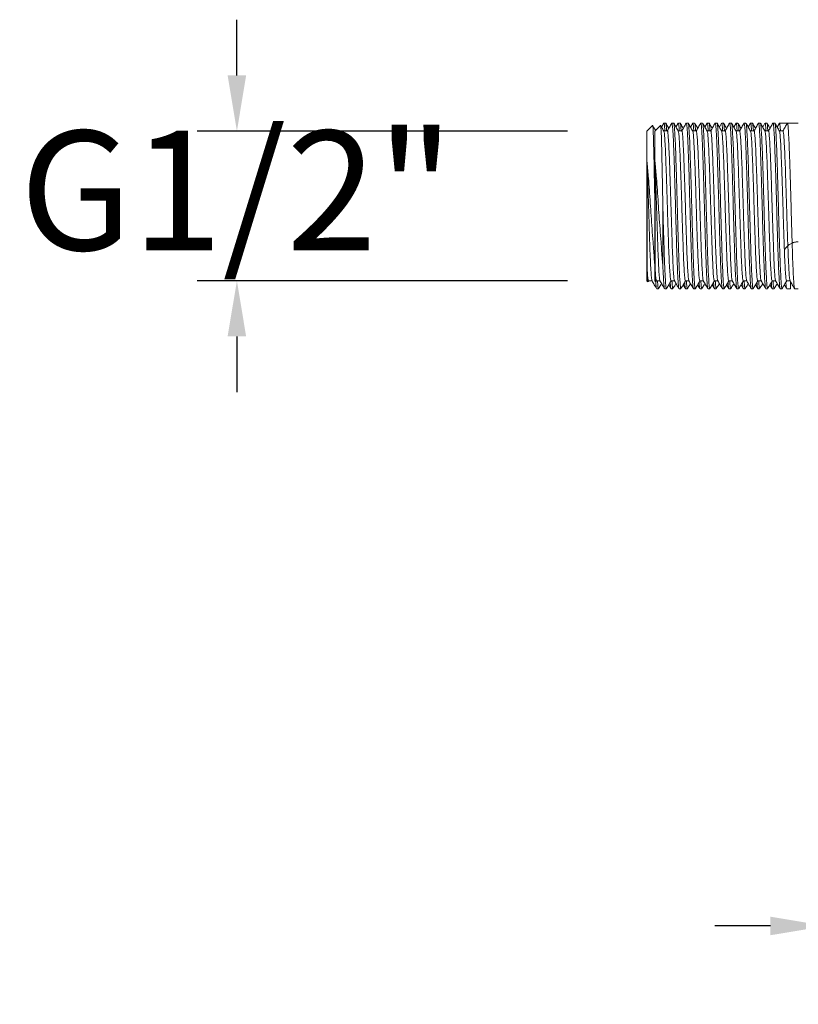
# Model space of a CAD drawing. Units: millimetres. Extents: x 163.4 to 232, y 102.9 to 174.
# Drawn here: x 180.2 to 189.9, y 143.8 to 156.1 of the extents above; entities that cross this region are included whole.
import ezdxf

# ---------------------------------------------------------------- set-up
doc = ezdxf.new("R2010")
doc.units = ezdxf.units.MM
doc.header["$PDSIZE"] = -1
doc.layers.add('COTAS', color=252, linetype='Continuous')
doc.layers.add('cuerpo', color=7, linetype='Continuous', lineweight=5)
doc.styles.add('ARIAL', font='arial.ttf')
doc.dimstyles.new('RS (E1.10)', dxfattribs={"dimtxt": 1.5, "dimasz": 0.7, "dimexe": 0.5, "dimexo": 1, "dimgap": 1, "dimtad": 0, "dimtih": 1, "dimtoh": 1, "dimdec": 0, "dimlfac": 10, "dimtxsty": 'ARIAL', "dimcen": 0, "dimclrd": 256, "dimclre": 256, "dimclrt": 256, "dimadec": 0, "dimazin": 0, "dimtfac": 1, "dimtdec": 0, "dimtofl": 0, "dimtmove": 0, "dimatfit": 3, "dimfxl": 1, "dimlwd": -1, "dimlwe": -1, "dimarcsym": 0})

# ---------------------------------------------------------------- blocks, each defined once
blk = doc.blocks.new('*D10')
at = {"layer": 'COTAS', "transparency": 16777216}
for p, q in [((182.898, 155.448), (182.898, 156.148)), ((187.047, 154.748), (182.398, 154.748)), ((187.047, 152.868), (182.398, 152.868)), ((182.898, 152.168), (182.898, 151.468))]:
    blk.add_line(p, q, dxfattribs=at)
for points in [[(182.781, 155.448), (183.014, 155.448), (182.898, 154.748)], [(182.781, 152.168), (183.014, 152.168), (182.898, 152.868)]]:
    blk.add_solid(points, dxfattribs=at)
at = {"layer": 'Defpoints', "color": 0, "transparency": 16777216}
for p in [(188.047, 154.748), (182.898, 152.868), (188.047, 152.868)]:
    blk.add_point(p, dxfattribs=at)
at = {"layer": 'COTAS', "transparency": 16777216, "insert": (182.898, 153.808), "char_height": 1.5, "attachment_point": 5, "style": 'ARIAL'}
blk.add_mtext('G1/2"', dxfattribs=at)
blk = doc.blocks.new('*D11')
at = {"layer": 'COTAS', "transparency": 16777216}
for p, q in [((190.297, 149.408), (190.297, 144.262)), ((196.297, 149.202), (196.297, 144.262)), ((189.597, 144.762), (188.897, 144.762)), ((196.997, 144.762), (197.697, 144.762))]:
    blk.add_line(p, q, dxfattribs=at)
for points in [[(189.597, 144.879), (189.597, 144.646), (190.297, 144.762)], [(196.997, 144.879), (196.997, 144.646), (196.297, 144.762)]]:
    blk.add_solid(points, dxfattribs=at)
at = {"layer": 'Defpoints', "color": 0, "transparency": 16777216}
for p in [(190.297, 150.408), (196.297, 150.202), (196.297, 144.762)]:
    blk.add_point(p, dxfattribs=at)
at = {"layer": 'COTAS', "transparency": 16777216, "insert": (193.297, 144.762), "char_height": 1.5, "attachment_point": 5, "style": 'ARIAL'}
blk.add_mtext('60', dxfattribs=at)

msp = doc.modelspace()

# ---------------------------------------------------------------- linework, layer by layer
at = {"layer": 'cuerpo'}
for p, q in [((188.117, 154.818), (188.047, 154.748)), ((188.047, 152.868), (188.047, 154.748)), ((188.217, 154.818), (188.147, 154.748)), ((188.147, 152.868), (188.147, 154.748)), ((188.258, 154.847), (188.23, 154.798)), ((188.282, 154.848), (188.259, 154.848)), ((188.382, 154.848), (188.359, 154.848)), ((188.439, 154.847), (188.411, 154.798)), ((188.463, 154.848), (188.441, 154.848)), ((188.563, 154.848), (188.541, 154.848)), ((188.621, 154.847), (188.593, 154.798)), ((188.645, 154.848), (188.622, 154.848)), ((188.745, 154.848), (188.722, 154.848)), ((188.802, 154.847), (188.774, 154.798)), ((188.826, 154.848), (188.804, 154.848)), ((188.926, 154.848), (188.904, 154.848)), ((188.983, 154.847), (188.956, 154.798)), ((188.984, 154.847), (188.983, 154.845)), ((189.008, 154.848), (188.985, 154.848)), ((189.084, 154.847), (189.083, 154.845)), ((189.108, 154.848), (189.085, 154.848)), ((189.165, 154.847), (189.137, 154.798)), ((189.165, 154.847), (189.165, 154.844)), ((189.189, 154.848), (189.166, 154.848)), ((189.265, 154.847), (189.265, 154.844)), ((189.289, 154.848), (189.266, 154.848)), ((189.346, 154.847), (189.318, 154.798)), ((189.37, 154.848), (189.348, 154.848)), ((189.47, 154.848), (189.448, 154.848)), ((189.528, 154.847), (189.5, 154.798)), ((189.552, 154.848), (189.529, 154.848)), ((189.652, 154.848), (189.629, 154.848)), ((189.709, 154.847), (189.681, 154.798)), ((189.754, 154.75), (189.709, 154.75)), ((189.811, 154.848), (189.711, 154.848)), ((189.947, 154.848), (189.811, 154.848)), ((188.247, 153.775), (188.247, 153.049)), ((188.047, 152.868), (188.058, 152.856)), ((188.062, 152.857), (188.068, 152.868)), ((188.147, 152.868), (188.158, 152.856)), ((188.162, 152.857), (188.168, 152.868)), ((188.169, 152.768), (188.191, 152.768)), ((188.269, 152.768), (188.291, 152.768)), ((188.321, 152.817), (188.348, 152.769)), ((188.35, 152.768), (188.373, 152.768)), ((188.45, 152.768), (188.473, 152.768)), ((188.502, 152.817), (188.53, 152.769)), ((188.531, 152.768), (188.554, 152.768)), ((188.631, 152.768), (188.654, 152.768)), ((188.683, 152.817), (188.711, 152.769)), ((188.713, 152.768), (188.735, 152.768)), ((188.813, 152.768), (188.835, 152.768)), ((188.865, 152.817), (188.893, 152.769)), ((188.894, 152.768), (188.917, 152.768)), ((188.994, 152.768), (189.017, 152.768)), ((189.046, 152.817), (189.074, 152.769)), ((189.076, 152.768), (189.098, 152.768)), ((189.176, 152.768), (189.198, 152.768)), ((189.228, 152.817), (189.256, 152.769)), ((189.257, 152.768), (189.28, 152.768)), ((189.357, 152.768), (189.38, 152.768)), ((189.409, 152.817), (189.437, 152.769)), ((189.439, 152.768), (189.461, 152.768)), ((189.539, 152.768), (189.561, 152.768)), ((189.591, 152.817), (189.618, 152.769)), ((189.62, 152.768), (189.643, 152.768)), ((189.72, 152.768), (189.743, 152.768)), ((189.772, 152.817), (189.8, 152.769)), ((189.799, 152.866), (189.844, 152.866)), ((189.801, 152.768), (189.847, 152.768)), ((189.847, 152.768), (189.847, 152.853)), ((189.901, 152.768), (189.947, 152.768))]:
    msp.add_line(p, q, dxfattribs=at)
for points, knots in [([(188.147, 153.775), (188.145, 153.854), (188.143, 153.991), (188.139, 154.178), (188.136, 154.334), (188.133, 154.475), (188.13, 154.596), (188.127, 154.693), (188.124, 154.765), (188.121, 154.807), (188.119, 154.824), (188.118, 154.818), (188.117, 154.817)], [0, 0, 0, 0, 0.144462, 0.249054, 0.356679, 0.461273, 0.568948, 0.672705, 0.77949, 0.882923, 0.989418, 1, 1, 1, 1]), ([(188.155, 154.756), (188.146, 154.77), (188.135, 154.79), (188.123, 154.81), (188.119, 154.816)], [0, 0, 0, 0, 0.688326, 1, 1, 1, 1]), ([(188.247, 153.775), (188.245, 153.854), (188.243, 153.991), (188.239, 154.178), (188.236, 154.334), (188.233, 154.475), (188.23, 154.596), (188.227, 154.693), (188.224, 154.765), (188.221, 154.807), (188.219, 154.824), (188.218, 154.818), (188.217, 154.817)], [0, 0, 0, 0, 0.144462, 0.249054, 0.356679, 0.461273, 0.568948, 0.672705, 0.77949, 0.882923, 0.989418, 1, 1, 1, 1]), ([(188.259, 154.748), (188.249, 154.765), (188.236, 154.787), (188.223, 154.81), (188.219, 154.816)], [0, 0, 0, 0, 0.722472, 1, 1, 1, 1]), ([(188.303, 154.75), (188.295, 154.75), (188.28, 154.75), (188.265, 154.75), (188.258, 154.75)], [0, 0, 0, 0, 0.509803, 1, 1, 1, 1]), ([(188.272, 154.75), (188.27, 154.77), (188.267, 154.814), (188.263, 154.845), (188.26, 154.844), (188.259, 154.844)], [0, 0, 0, 0, 0.345697, 0.750013, 1, 1, 1, 1]), ([(188.348, 152.867), (188.346, 152.871), (188.342, 152.878), (188.336, 152.946), (188.329, 153.055), (188.322, 153.201), (188.316, 153.377), (188.31, 153.575), (188.303, 153.784), (188.297, 153.994), (188.29, 154.195), (188.284, 154.377), (188.278, 154.531), (188.271, 154.648), (188.265, 154.726), (188.261, 154.74), (188.259, 154.747)], [0, 0, 0, 0, 0.068279, 0.139775, 0.212291, 0.28459, 0.356155, 0.428765, 0.500839, 0.572575, 0.645221, 0.717026, 0.789025, 0.861651, 0.933255, 1, 1, 1, 1]), ([(188.294, 154.75), (188.294, 154.753), (188.292, 154.789), (188.288, 154.824), (188.284, 154.853), (188.282, 154.846), (188.282, 154.846)], [0, 0, 0, 0, 0.037741, 0.488365, 0.94496, 1, 1, 1, 1]), ([(188.321, 154.782), (188.318, 154.787), (188.305, 154.809), (188.293, 154.83), (188.283, 154.847)], [0, 0, 0, 0, 0.236183, 1, 1, 1, 1]), ([(188.358, 154.847), (188.348, 154.83), (188.329, 154.797), (188.31, 154.765), (188.301, 154.748)], [0, 0, 0, 0, 0.500795, 1, 1, 1, 1]), ([(188.392, 152.873), (188.39, 152.875), (188.386, 152.883), (188.381, 152.947), (188.374, 153.054), (188.368, 153.201), (188.362, 153.377), (188.355, 153.575), (188.349, 153.784), (188.342, 153.994), (188.336, 154.195), (188.329, 154.377), (188.323, 154.53), (188.316, 154.649), (188.31, 154.723), (188.305, 154.755), (188.303, 154.747), (188.303, 154.746)], [0, 0, 0, 0, 0.050178, 0.121676, 0.194194, 0.266495, 0.338062, 0.410673, 0.48275, 0.554487, 0.627135, 0.698942, 0.770943, 0.843571, 0.915177, 0.987418, 1, 1, 1, 1]), ([(188.45, 152.771), (188.45, 152.77), (188.447, 152.765), (188.443, 152.789), (188.439, 152.843), (188.433, 152.929), (188.428, 153.041), (188.423, 153.178), (188.418, 153.333), (188.413, 153.503), (188.408, 153.683), (188.403, 153.866), (188.398, 154.048), (188.393, 154.223), (188.388, 154.384), (188.383, 154.528), (188.378, 154.649), (188.372, 154.745), (188.367, 154.811), (188.363, 154.845), (188.36, 154.844), (188.359, 154.844)], [0, 0, 0, 0, 0.01416, 0.070319, 0.12573, 0.181841, 0.238235, 0.294036, 0.349616, 0.405956, 0.462202, 0.517647, 0.573645, 0.630053, 0.685993, 0.74147, 0.79775, 0.854064, 0.909591, 0.965458, 1, 1, 1, 1]), ([(188.473, 152.772), (188.471, 152.772), (188.468, 152.774), (188.463, 152.825), (188.457, 152.913), (188.451, 153.038), (188.445, 153.192), (188.44, 153.37), (188.434, 153.566), (188.428, 153.77), (188.423, 153.977), (188.417, 154.177), (188.411, 154.362), (188.406, 154.526), (188.4, 154.661), (188.394, 154.765), (188.388, 154.827), (188.384, 154.853), (188.382, 154.846), (188.382, 154.846)], [0, 0, 0, 0, 0.048091, 0.110614, 0.173538, 0.23698, 0.2997, 0.362406, 0.425847, 0.488782, 0.551297, 0.614699, 0.677812, 0.740218, 0.803541, 0.866795, 0.929174, 0.992381, 1, 1, 1, 1]), ([(188.44, 154.748), (188.431, 154.765), (188.412, 154.797), (188.393, 154.83), (188.383, 154.847)], [0, 0, 0, 0, 0.500634, 1, 1, 1, 1]), ([(188.484, 154.75), (188.476, 154.75), (188.462, 154.75), (188.447, 154.75), (188.439, 154.75)], [0, 0, 0, 0, 0.509685, 1, 1, 1, 1]), ([(188.529, 152.867), (188.527, 152.871), (188.523, 152.878), (188.517, 152.946), (188.51, 153.055), (188.504, 153.201), (188.498, 153.377), (188.491, 153.575), (188.485, 153.784), (188.478, 153.994), (188.472, 154.195), (188.465, 154.377), (188.459, 154.531), (188.452, 154.648), (188.446, 154.726), (188.442, 154.74), (188.44, 154.747)], [0, 0, 0, 0, 0.06829, 0.139785, 0.212301, 0.2846, 0.356164, 0.428773, 0.500847, 0.572582, 0.645228, 0.717033, 0.789031, 0.861656, 0.93326, 1, 1, 1, 1]), ([(188.453, 154.75), (188.453, 154.753), (188.451, 154.789), (188.447, 154.824), (188.443, 154.853), (188.441, 154.846), (188.441, 154.846)], [0, 0, 0, 0, 0.037742, 0.488366, 0.944961, 1, 1, 1, 1]), ([(188.476, 154.75), (188.474, 154.771), (188.471, 154.82), (188.467, 154.849), (188.464, 154.844), (188.463, 154.843)], [0, 0, 0, 0, 0.374447, 0.83259, 1, 1, 1, 1]), ([(188.502, 154.782), (188.499, 154.787), (188.487, 154.809), (188.474, 154.83), (188.465, 154.847)], [0, 0, 0, 0, 0.236037, 1, 1, 1, 1]), ([(188.539, 154.847), (188.53, 154.83), (188.511, 154.797), (188.492, 154.765), (188.482, 154.748)], [0, 0, 0, 0, 0.500698, 1, 1, 1, 1]), ([(188.573, 152.873), (188.572, 152.875), (188.568, 152.883), (188.562, 152.947), (188.556, 153.054), (188.549, 153.201), (188.543, 153.377), (188.536, 153.575), (188.53, 153.784), (188.524, 153.994), (188.517, 154.195), (188.511, 154.377), (188.504, 154.53), (188.498, 154.649), (188.492, 154.723), (188.487, 154.755), (188.484, 154.747), (188.484, 154.746)], [0, 0, 0, 0, 0.050181, 0.121679, 0.194198, 0.2665, 0.338067, 0.410679, 0.482756, 0.554494, 0.627143, 0.698951, 0.770952, 0.84358, 0.915187, 0.987429, 1, 1, 1, 1]), ([(188.63, 152.774), (188.629, 152.775), (188.626, 152.778), (188.621, 152.825), (188.616, 152.913), (188.61, 153.038), (188.604, 153.192), (188.599, 153.37), (188.593, 153.566), (188.587, 153.77), (188.581, 153.977), (188.576, 154.177), (188.57, 154.362), (188.564, 154.526), (188.558, 154.661), (188.553, 154.765), (188.547, 154.827), (188.543, 154.853), (188.541, 154.846), (188.541, 154.846)], [0, 0, 0, 0, 0.032265, 0.095828, 0.159797, 0.224295, 0.288057, 0.351806, 0.416302, 0.480283, 0.543837, 0.608293, 0.672455, 0.735899, 0.800275, 0.86458, 0.927997, 0.992254, 1, 1, 1, 1]), ([(188.654, 152.773), (188.653, 152.772), (188.65, 152.769), (188.645, 152.809), (188.64, 152.888), (188.634, 153.004), (188.628, 153.152), (188.623, 153.325), (188.617, 153.517), (188.611, 153.72), (188.606, 153.927), (188.6, 154.129), (188.594, 154.319), (188.588, 154.488), (188.583, 154.631), (188.577, 154.743), (188.571, 154.815), (188.567, 154.849), (188.564, 154.844), (188.563, 154.843)], [0, 0, 0, 0, 0.032734, 0.095541, 0.158165, 0.221597, 0.284605, 0.34707, 0.410447, 0.473619, 0.536006, 0.59929, 0.662588, 0.724981, 0.788134, 0.85152, 0.914001, 0.976985, 1, 1, 1, 1]), ([(188.622, 154.748), (188.612, 154.765), (188.593, 154.797), (188.574, 154.83), (188.565, 154.847)], [0, 0, 0, 0, 0.500541, 1, 1, 1, 1]), ([(188.665, 154.75), (188.658, 154.75), (188.643, 154.75), (188.628, 154.75), (188.621, 154.75)], [0, 0, 0, 0, 0.509567, 1, 1, 1, 1]), ([(188.635, 154.75), (188.633, 154.771), (188.63, 154.82), (188.625, 154.849), (188.623, 154.844), (188.622, 154.843)], [0, 0, 0, 0, 0.374448, 0.832591, 1, 1, 1, 1]), ([(188.711, 152.867), (188.709, 152.871), (188.704, 152.878), (188.698, 152.946), (188.692, 153.055), (188.685, 153.201), (188.679, 153.377), (188.672, 153.575), (188.666, 153.784), (188.66, 153.994), (188.653, 154.195), (188.647, 154.377), (188.64, 154.531), (188.634, 154.648), (188.628, 154.726), (188.624, 154.74), (188.622, 154.747)], [0, 0, 0, 0, 0.068301, 0.139796, 0.212311, 0.284609, 0.356173, 0.428781, 0.500855, 0.57259, 0.645235, 0.717039, 0.789037, 0.861662, 0.933265, 1, 1, 1, 1]), ([(188.657, 154.75), (188.656, 154.766), (188.653, 154.812), (188.649, 154.844), (188.646, 154.843), (188.645, 154.843)], [0, 0, 0, 0, 0.257398, 0.717899, 1, 1, 1, 1]), ([(188.683, 154.782), (188.681, 154.787), (188.668, 154.809), (188.656, 154.83), (188.646, 154.847)], [0, 0, 0, 0, 0.23589, 1, 1, 1, 1]), ([(188.721, 154.847), (188.711, 154.83), (188.692, 154.797), (188.673, 154.765), (188.664, 154.748)], [0, 0, 0, 0, 0.500602, 1, 1, 1, 1]), ([(188.754, 152.873), (188.753, 152.875), (188.749, 152.883), (188.744, 152.947), (188.737, 153.054), (188.731, 153.201), (188.724, 153.377), (188.718, 153.575), (188.711, 153.784), (188.705, 153.994), (188.699, 154.195), (188.692, 154.377), (188.686, 154.53), (188.679, 154.649), (188.673, 154.723), (188.668, 154.755), (188.666, 154.747), (188.665, 154.746)], [0, 0, 0, 0, 0.050184, 0.121682, 0.194202, 0.266504, 0.338072, 0.410685, 0.482762, 0.554501, 0.627151, 0.698959, 0.77096, 0.84359, 0.915197, 0.98744, 1, 1, 1, 1]), ([(188.811, 152.773), (188.811, 152.773), (188.808, 152.772), (188.804, 152.81), (188.799, 152.888), (188.793, 153.004), (188.787, 153.152), (188.781, 153.325), (188.776, 153.517), (188.77, 153.72), (188.764, 153.927), (188.758, 154.129), (188.753, 154.319), (188.747, 154.488), (188.741, 154.631), (188.735, 154.743), (188.73, 154.815), (188.725, 154.849), (188.723, 154.844), (188.722, 154.843)], [0, 0, 0, 0, 0.016724, 0.08057, 0.144232, 0.208713, 0.272764, 0.336263, 0.400689, 0.464906, 0.528326, 0.592658, 0.657004, 0.720429, 0.784627, 0.849063, 0.912578, 0.976604, 1, 1, 1, 1]), ([(188.835, 152.772), (188.835, 152.771), (188.832, 152.765), (188.828, 152.796), (188.823, 152.865), (188.817, 152.973), (188.811, 153.114), (188.805, 153.281), (188.8, 153.469), (188.794, 153.67), (188.788, 153.877), (188.783, 154.081), (188.777, 154.274), (188.771, 154.449), (188.765, 154.599), (188.76, 154.719), (188.754, 154.801), (188.749, 154.845), (188.746, 154.843), (188.745, 154.843)], [0, 0, 0, 0, 0.017336, 0.080411, 0.142836, 0.206182, 0.269406, 0.331786, 0.395024, 0.45836, 0.520776, 0.583869, 0.647279, 0.709814, 0.772724, 0.836169, 0.898905, 0.961596, 1, 1, 1, 1]), ([(188.803, 154.748), (188.794, 154.765), (188.775, 154.797), (188.756, 154.83), (188.746, 154.847)], [0, 0, 0, 0, 0.500447, 1, 1, 1, 1]), ([(188.847, 154.75), (188.839, 154.75), (188.824, 154.75), (188.81, 154.75), (188.802, 154.75)], [0, 0, 0, 0, 0.509448, 1, 1, 1, 1]), ([(188.892, 152.867), (188.89, 152.871), (188.886, 152.878), (188.88, 152.946), (188.873, 153.055), (188.867, 153.201), (188.861, 153.377), (188.854, 153.575), (188.848, 153.784), (188.841, 153.994), (188.835, 154.195), (188.828, 154.377), (188.822, 154.531), (188.815, 154.648), (188.809, 154.726), (188.805, 154.74), (188.803, 154.747)], [0, 0, 0, 0, 0.068312, 0.139806, 0.21232, 0.284619, 0.356182, 0.42879, 0.500863, 0.572597, 0.645242, 0.717045, 0.789042, 0.861667, 0.933269, 1, 1, 1, 1]), ([(188.816, 154.75), (188.815, 154.766), (188.812, 154.812), (188.808, 154.844), (188.805, 154.843), (188.804, 154.843)], [0, 0, 0, 0, 0.257398, 0.717899, 1, 1, 1, 1]), ([(188.839, 154.75), (188.838, 154.76), (188.835, 154.802), (188.831, 154.838), (188.828, 154.843), (188.826, 154.845)], [0, 0, 0, 0, 0.149052, 0.60647, 1, 1, 1, 1]), ([(188.865, 154.782), (188.862, 154.787), (188.85, 154.809), (188.837, 154.83), (188.828, 154.847)], [0, 0, 0, 0, 0.235743, 1, 1, 1, 1]), ([(188.902, 154.847), (188.893, 154.83), (188.874, 154.797), (188.855, 154.765), (188.845, 154.748)], [0, 0, 0, 0, 0.500505, 1, 1, 1, 1]), ([(188.936, 152.873), (188.934, 152.875), (188.931, 152.883), (188.925, 152.947), (188.919, 153.054), (188.912, 153.201), (188.906, 153.377), (188.899, 153.575), (188.893, 153.784), (188.887, 153.994), (188.88, 154.195), (188.874, 154.377), (188.867, 154.53), (188.861, 154.649), (188.854, 154.723), (188.85, 154.755), (188.847, 154.747), (188.847, 154.746)], [0, 0, 0, 0, 0.050187, 0.121686, 0.194206, 0.266509, 0.338077, 0.41069, 0.482769, 0.554508, 0.627158, 0.698967, 0.770969, 0.843599, 0.915207, 0.98745, 1, 1, 1, 1]), ([(188.994, 152.772), (188.994, 152.771), (188.991, 152.765), (188.987, 152.796), (188.981, 152.865), (188.976, 152.973), (188.97, 153.114), (188.964, 153.281), (188.958, 153.469), (188.953, 153.67), (188.947, 153.877), (188.941, 154.081), (188.935, 154.274), (188.93, 154.449), (188.924, 154.599), (188.918, 154.719), (188.913, 154.801), (188.908, 154.845), (188.905, 154.843), (188.904, 154.843)], [0, 0, 0, 0, 0.017336, 0.080411, 0.142836, 0.206182, 0.269406, 0.331786, 0.395024, 0.45836, 0.520776, 0.583869, 0.647279, 0.709814, 0.772724, 0.836169, 0.898905, 0.961596, 1, 1, 1, 1]), ([(189.017, 152.769), (189.017, 152.768), (189.015, 152.76), (189.01, 152.79), (189.004, 152.863), (188.997, 152.989), (188.991, 153.153), (188.985, 153.35), (188.978, 153.57), (188.972, 153.801), (188.966, 154.024), (188.96, 154.229), (188.954, 154.409), (188.948, 154.566), (188.942, 154.693), (188.937, 154.785), (188.931, 154.84), (188.928, 154.843), (188.926, 154.845)], [0, 0, 0, 0, 0.00195, 0.07305, 0.143287, 0.214557, 0.285465, 0.355818, 0.427154, 0.497815, 0.568384, 0.631846, 0.694682, 0.757306, 0.82075, 0.883784, 0.946255, 1, 1, 1, 1]), ([(188.985, 154.748), (188.975, 154.765), (188.956, 154.797), (188.937, 154.83), (188.928, 154.847)], [0, 0, 0, 0, 0.500353, 1, 1, 1, 1]), ([(189.028, 154.75), (189.021, 154.75), (189.006, 154.75), (188.991, 154.75), (188.984, 154.75)], [0, 0, 0, 0, 0.50933, 1, 1, 1, 1]), ([(188.997, 154.75), (188.997, 154.76), (188.994, 154.802), (188.99, 154.838), (188.987, 154.843), (188.985, 154.845)], [0, 0, 0, 0, 0.149053, 0.606471, 1, 1, 1, 1]), ([(189.074, 152.867), (189.072, 152.871), (189.067, 152.878), (189.061, 152.946), (189.055, 153.055), (189.048, 153.201), (189.042, 153.377), (189.035, 153.575), (189.029, 153.784), (189.023, 153.994), (189.016, 154.195), (189.01, 154.377), (189.003, 154.531), (188.997, 154.648), (188.991, 154.726), (188.987, 154.74), (188.985, 154.747)], [0, 0, 0, 0, 0.068322, 0.139815, 0.212329, 0.284627, 0.356189, 0.428797, 0.50087, 0.572603, 0.645248, 0.717051, 0.789048, 0.861672, 0.933274, 1, 1, 1, 1]), ([(189.02, 154.752), (189.02, 154.755), (189.017, 154.796), (189.014, 154.835), (189.01, 154.842), (189.008, 154.845)], [0, 0, 0, 0, 0.037931, 0.552252, 1, 1, 1, 1]), ([(189.046, 154.782), (189.043, 154.787), (189.031, 154.809), (189.019, 154.83), (189.009, 154.847)], [0, 0, 0, 0, 0.235597, 1, 1, 1, 1]), ([(189.083, 154.847), (189.074, 154.83), (189.055, 154.797), (189.036, 154.765), (189.027, 154.748)], [0, 0, 0, 0, 0.500409, 1, 1, 1, 1]), ([(189.117, 152.873), (189.116, 152.875), (189.112, 152.883), (189.107, 152.947), (189.1, 153.054), (189.094, 153.201), (189.087, 153.377), (189.081, 153.575), (189.074, 153.784), (189.068, 153.994), (189.061, 154.195), (189.055, 154.377), (189.049, 154.53), (189.042, 154.649), (189.036, 154.723), (189.031, 154.755), (189.029, 154.747), (189.028, 154.746)], [0, 0, 0, 0, 0.05019, 0.121689, 0.194209, 0.266513, 0.338082, 0.410696, 0.482775, 0.554515, 0.627166, 0.698975, 0.770978, 0.843608, 0.915217, 0.987461, 1, 1, 1, 1]), ([(189.174, 152.773), (189.172, 152.778), (189.169, 152.789), (189.163, 152.865), (189.156, 152.988), (189.15, 153.153), (189.143, 153.35), (189.137, 153.57), (189.13, 153.801), (189.124, 154.024), (189.118, 154.229), (189.113, 154.409), (189.107, 154.566), (189.101, 154.693), (189.095, 154.785), (189.09, 154.84), (189.087, 154.843), (189.085, 154.845)], [0, 0, 0, 0, 0.057665, 0.129068, 0.201521, 0.273606, 0.345127, 0.417646, 0.48948, 0.56122, 0.625735, 0.689614, 0.753278, 0.817775, 0.881856, 0.945363, 1, 1, 1, 1]), ([(189.198, 152.773), (189.198, 152.771), (189.195, 152.764), (189.19, 152.803), (189.184, 152.888), (189.177, 153.023), (189.171, 153.196), (189.165, 153.399), (189.158, 153.622), (189.152, 153.854), (189.145, 154.084), (189.139, 154.301), (189.133, 154.493), (189.126, 154.652), (189.119, 154.767), (189.114, 154.837), (189.109, 154.842), (189.108, 154.845)], [0, 0, 0, 0, 0.018273, 0.089129, 0.159548, 0.230906, 0.301501, 0.372165, 0.443516, 0.51389, 0.584803, 0.656091, 0.726345, 0.797453, 0.868623, 0.938857, 1, 1, 1, 1]), ([(189.166, 154.748), (189.156, 154.765), (189.138, 154.797), (189.119, 154.83), (189.109, 154.847)], [0, 0, 0, 0, 0.500259, 1, 1, 1, 1]), ([(189.21, 154.75), (189.202, 154.75), (189.187, 154.75), (189.172, 154.75), (189.165, 154.75)], [0, 0, 0, 0, 0.509211, 1, 1, 1, 1]), ([(189.179, 154.75), (189.179, 154.753), (189.176, 154.796), (189.172, 154.835), (189.168, 154.842), (189.166, 154.845)], [0, 0, 0, 0, 0.048382, 0.557116, 1, 1, 1, 1]), ([(189.255, 152.867), (189.253, 152.871), (189.249, 152.878), (189.243, 152.946), (189.236, 153.055), (189.23, 153.201), (189.223, 153.377), (189.217, 153.575), (189.21, 153.784), (189.204, 153.994), (189.197, 154.195), (189.191, 154.377), (189.185, 154.531), (189.178, 154.648), (189.172, 154.726), (189.168, 154.74), (189.166, 154.747)], [0, 0, 0, 0, 0.068322, 0.139816, 0.21233, 0.284628, 0.356191, 0.428799, 0.500872, 0.572606, 0.64525, 0.717054, 0.789051, 0.861675, 0.933278, 1, 1, 1, 1]), ([(189.201, 154.752), (189.201, 154.762), (189.198, 154.808), (189.194, 154.842), (189.19, 154.842), (189.189, 154.842)], [0, 0, 0, 0, 0.142517, 0.665952, 1, 1, 1, 1]), ([(189.228, 154.782), (189.225, 154.787), (189.212, 154.809), (189.2, 154.83), (189.191, 154.847)], [0, 0, 0, 0, 0.235449, 1, 1, 1, 1]), ([(189.265, 154.847), (189.255, 154.83), (189.236, 154.797), (189.217, 154.765), (189.208, 154.748)], [0, 0, 0, 0, 0.500313, 1, 1, 1, 1]), ([(189.299, 152.873), (189.297, 152.875), (189.294, 152.883), (189.288, 152.947), (189.281, 153.054), (189.275, 153.201), (189.269, 153.377), (189.262, 153.575), (189.256, 153.784), (189.249, 153.994), (189.243, 154.195), (189.237, 154.377), (189.23, 154.53), (189.224, 154.649), (189.217, 154.723), (189.213, 154.755), (189.21, 154.747), (189.21, 154.746)], [0, 0, 0, 0, 0.050192, 0.121693, 0.194213, 0.266518, 0.338087, 0.410702, 0.482781, 0.554522, 0.627173, 0.698983, 0.770987, 0.843618, 0.915227, 0.987471, 1, 1, 1, 1]), ([(189.357, 152.773), (189.357, 152.771), (189.354, 152.764), (189.349, 152.803), (189.343, 152.888), (189.336, 153.023), (189.33, 153.196), (189.323, 153.399), (189.317, 153.622), (189.311, 153.854), (189.304, 154.084), (189.297, 154.301), (189.291, 154.493), (189.285, 154.652), (189.278, 154.767), (189.272, 154.837), (189.268, 154.842), (189.266, 154.845)], [0, 0, 0, 0, 0.018273, 0.089129, 0.159548, 0.230906, 0.301501, 0.372165, 0.443516, 0.51389, 0.584803, 0.656091, 0.726345, 0.797453, 0.868623, 0.938857, 1, 1, 1, 1]), ([(189.38, 152.774), (189.379, 152.773), (189.375, 152.769), (189.37, 152.818), (189.364, 152.915), (189.357, 153.059), (189.351, 153.24), (189.345, 153.448), (189.338, 153.675), (189.332, 153.908), (189.325, 154.136), (189.319, 154.347), (189.312, 154.533), (189.306, 154.682), (189.299, 154.787), (189.294, 154.843), (189.29, 154.842), (189.289, 154.842)], [0, 0, 0, 0, 0.034617, 0.105136, 0.175876, 0.247213, 0.317541, 0.388515, 0.459773, 0.53001, 0.601163, 0.672287, 0.742533, 0.81381, 0.884744, 0.9551, 1, 1, 1, 1]), ([(189.347, 154.748), (189.338, 154.765), (189.319, 154.797), (189.3, 154.83), (189.291, 154.847)], [0, 0, 0, 0, 0.500164, 1, 1, 1, 1]), ([(189.391, 154.75), (189.384, 154.75), (189.369, 154.75), (189.354, 154.75), (189.347, 154.75)], [0, 0, 0, 0, 0.509092, 1, 1, 1, 1]), ([(189.436, 152.867), (189.434, 152.871), (189.43, 152.878), (189.424, 152.946), (189.418, 153.055), (189.411, 153.201), (189.405, 153.377), (189.398, 153.575), (189.392, 153.784), (189.386, 153.994), (189.379, 154.195), (189.373, 154.377), (189.366, 154.531), (189.36, 154.648), (189.354, 154.726), (189.349, 154.74), (189.347, 154.747)], [0, 0, 0, 0, 0.068322, 0.139816, 0.212331, 0.284629, 0.356192, 0.4288, 0.500874, 0.572608, 0.645253, 0.717057, 0.789054, 0.861679, 0.933282, 1, 1, 1, 1]), ([(189.36, 154.75), (189.359, 154.76), (189.357, 154.807), (189.353, 154.842), (189.349, 154.842), (189.348, 154.842)], [0, 0, 0, 0, 0.152304, 0.669765, 1, 1, 1, 1]), ([(189.383, 154.75), (189.382, 154.767), (189.378, 154.817), (189.374, 154.848), (189.371, 154.843), (189.37, 154.842)], [0, 0, 0, 0, 0.265902, 0.788582, 1, 1, 1, 1]), ([(189.409, 154.782), (189.406, 154.787), (189.394, 154.809), (189.381, 154.83), (189.372, 154.847)], [0, 0, 0, 0, 0.235302, 1, 1, 1, 1]), ([(189.446, 154.847), (189.437, 154.83), (189.418, 154.797), (189.399, 154.765), (189.389, 154.748)], [0, 0, 0, 0, 0.500217, 1, 1, 1, 1]), ([(189.48, 152.873), (189.479, 152.875), (189.475, 152.883), (189.469, 152.947), (189.463, 153.054), (189.456, 153.201), (189.45, 153.377), (189.444, 153.575), (189.437, 153.784), (189.431, 153.994), (189.424, 154.195), (189.418, 154.377), (189.412, 154.53), (189.405, 154.649), (189.399, 154.723), (189.394, 154.755), (189.391, 154.747), (189.391, 154.746)], [0, 0, 0, 0, 0.050195, 0.121696, 0.194217, 0.266523, 0.338093, 0.410708, 0.482788, 0.554529, 0.627181, 0.698991, 0.770996, 0.843627, 0.915237, 0.987482, 1, 1, 1, 1]), ([(189.537, 152.774), (189.536, 152.774), (189.534, 152.771), (189.529, 152.819), (189.523, 152.915), (189.516, 153.059), (189.51, 153.24), (189.503, 153.448), (189.497, 153.675), (189.491, 153.908), (189.484, 154.136), (189.477, 154.347), (189.471, 154.533), (189.465, 154.682), (189.458, 154.787), (189.453, 154.843), (189.449, 154.842), (189.448, 154.842)], [0, 0, 0, 0, 0.018648, 0.090334, 0.162244, 0.234761, 0.306253, 0.3784, 0.450837, 0.522236, 0.594566, 0.666866, 0.738274, 0.81073, 0.882838, 0.954357, 1, 1, 1, 1]), ([(189.561, 152.773), (189.56, 152.774), (189.556, 152.775), (189.55, 152.836), (189.544, 152.944), (189.537, 153.098), (189.531, 153.285), (189.524, 153.499), (189.518, 153.728), (189.512, 153.961), (189.505, 154.186), (189.499, 154.392), (189.492, 154.57), (189.486, 154.711), (189.479, 154.804), (189.474, 154.849), (189.471, 154.843), (189.47, 154.842)], [0, 0, 0, 0, 0.050918, 0.12121, 0.192242, 0.263467, 0.333696, 0.404891, 0.475966, 0.546234, 0.617537, 0.688406, 0.758813, 0.830169, 0.900779, 0.971425, 1, 1, 1, 1]), ([(189.529, 154.748), (189.519, 154.765), (189.5, 154.797), (189.481, 154.83), (189.472, 154.847)], [0, 0, 0, 0, 0.500069, 1, 1, 1, 1]), ([(189.573, 154.75), (189.565, 154.75), (189.55, 154.75), (189.535, 154.75), (189.528, 154.75)], [0, 0, 0, 0, 0.508973, 1, 1, 1, 1]), ([(189.541, 154.75), (189.54, 154.767), (189.537, 154.817), (189.533, 154.848), (189.53, 154.843), (189.529, 154.842)], [0, 0, 0, 0, 0.265902, 0.788582, 1, 1, 1, 1]), ([(189.618, 152.867), (189.616, 152.871), (189.612, 152.878), (189.606, 152.946), (189.599, 153.055), (189.592, 153.201), (189.586, 153.377), (189.58, 153.575), (189.573, 153.784), (189.567, 153.994), (189.56, 154.195), (189.554, 154.377), (189.548, 154.531), (189.541, 154.648), (189.535, 154.726), (189.531, 154.74), (189.529, 154.747)], [0, 0, 0, 0, 0.068322, 0.139817, 0.212332, 0.28463, 0.356194, 0.428802, 0.500876, 0.572611, 0.645256, 0.71706, 0.789057, 0.861682, 0.933286, 1, 1, 1, 1]), ([(189.564, 154.75), (189.563, 154.772), (189.559, 154.825), (189.555, 154.853), (189.552, 154.845), (189.552, 154.844)], [0, 0, 0, 0, 0.389364, 0.91022, 1, 1, 1, 1]), ([(189.591, 154.782), (189.588, 154.787), (189.575, 154.809), (189.563, 154.83), (189.553, 154.847)], [0, 0, 0, 0, 0.235155, 1, 1, 1, 1]), ([(189.628, 154.847), (189.618, 154.83), (189.599, 154.797), (189.58, 154.765), (189.571, 154.748)], [0, 0, 0, 0, 0.500121, 1, 1, 1, 1]), ([(189.662, 152.873), (189.66, 152.875), (189.656, 152.883), (189.651, 152.947), (189.644, 153.054), (189.638, 153.201), (189.632, 153.377), (189.625, 153.575), (189.619, 153.784), (189.612, 153.994), (189.606, 154.195), (189.599, 154.377), (189.593, 154.53), (189.586, 154.649), (189.58, 154.723), (189.575, 154.755), (189.573, 154.747), (189.573, 154.746)], [0, 0, 0, 0, 0.050198, 0.121699, 0.194221, 0.266527, 0.338098, 0.410713, 0.482794, 0.554536, 0.627189, 0.699, 0.771004, 0.843637, 0.915247, 0.987492, 1, 1, 1, 1]), ([(189.718, 152.776), (189.717, 152.776), (189.714, 152.778), (189.709, 152.836), (189.703, 152.944), (189.696, 153.098), (189.69, 153.285), (189.683, 153.499), (189.677, 153.728), (189.67, 153.961), (189.664, 154.186), (189.657, 154.392), (189.651, 154.57), (189.645, 154.711), (189.638, 154.804), (189.633, 154.849), (189.63, 154.843), (189.629, 154.842)], [0, 0, 0, 0, 0.035139, 0.106599, 0.178812, 0.251221, 0.322618, 0.394997, 0.467253, 0.538689, 0.611178, 0.683226, 0.754803, 0.827345, 0.89913, 0.97095, 1, 1, 1, 1]), ([(189.743, 152.769), (189.741, 152.773), (189.736, 152.781), (189.73, 152.857), (189.724, 152.976), (189.717, 153.138), (189.711, 153.332), (189.704, 153.55), (189.698, 153.781), (189.692, 154.013), (189.685, 154.235), (189.679, 154.436), (189.672, 154.606), (189.666, 154.737), (189.66, 154.818), (189.655, 154.853), (189.652, 154.845), (189.652, 154.844)], [0, 0, 0, 0, 0.067116, 0.137348, 0.208582, 0.279604, 0.349904, 0.42123, 0.492031, 0.562499, 0.633861, 0.704398, 0.775124, 0.846466, 0.916805, 0.987768, 1, 1, 1, 1]), ([(189.71, 154.748), (189.701, 154.765), (189.682, 154.797), (189.663, 154.83), (189.653, 154.847)], [0, 0, 0, 0, 0.499974, 1, 1, 1, 1]), ([(189.799, 152.867), (189.797, 152.871), (189.793, 152.878), (189.787, 152.946), (189.78, 153.055), (189.774, 153.201), (189.768, 153.377), (189.761, 153.575), (189.755, 153.784), (189.748, 153.994), (189.742, 154.195), (189.735, 154.377), (189.729, 154.531), (189.722, 154.648), (189.716, 154.726), (189.712, 154.74), (189.71, 154.747)], [0, 0, 0, 0, 0.068323, 0.139817, 0.212333, 0.284631, 0.356195, 0.428804, 0.500878, 0.572613, 0.645259, 0.717063, 0.789061, 0.861686, 0.933289, 1, 1, 1, 1]), ([(189.723, 154.75), (189.721, 154.772), (189.718, 154.825), (189.714, 154.853), (189.711, 154.845), (189.711, 154.844)], [0, 0, 0, 0, 0.389364, 0.91022, 1, 1, 1, 1]), ([(189.809, 154.847), (189.8, 154.83), (189.781, 154.797), (189.762, 154.765), (189.752, 154.748)], [0, 0, 0, 0, 0.500026, 1, 1, 1, 1]), ([(189.843, 152.873), (189.842, 152.875), (189.838, 152.883), (189.832, 152.947), (189.826, 153.054), (189.819, 153.201), (189.813, 153.377), (189.806, 153.575), (189.8, 153.784), (189.794, 153.994), (189.787, 154.195), (189.781, 154.377), (189.774, 154.53), (189.768, 154.649), (189.762, 154.723), (189.757, 154.755), (189.754, 154.747), (189.754, 154.746)], [0, 0, 0, 0, 0.050201, 0.121703, 0.194225, 0.266532, 0.338103, 0.410719, 0.482801, 0.554543, 0.627196, 0.699008, 0.771013, 0.843646, 0.915257, 0.987503, 1, 1, 1, 1]), ([(189.9, 152.775), (189.898, 152.778), (189.895, 152.786), (189.889, 152.857), (189.882, 152.976), (189.876, 153.138), (189.87, 153.332), (189.863, 153.55), (189.857, 153.781), (189.85, 154.013), (189.844, 154.235), (189.837, 154.436), (189.831, 154.606), (189.824, 154.737), (189.818, 154.818), (189.814, 154.853), (189.811, 154.845), (189.811, 154.844)], [0, 0, 0, 0, 0.051607, 0.123007, 0.195425, 0.267628, 0.339096, 0.411608, 0.483586, 0.555226, 0.627775, 0.699483, 0.771385, 0.843914, 0.915422, 0.987565, 1, 1, 1, 1]), ([(188.049, 154.356), (188.054, 154.291), (188.064, 154.183), (188.077, 154.006), (188.088, 153.847), (188.099, 153.683), (188.111, 153.517), (188.125, 153.329), (188.136, 153.169), (188.144, 153.078), (188.147, 153.049)], [0, 0, 0, 0, 0.165969, 0.278044, 0.393369, 0.505424, 0.620478, 0.744231, 0.919679, 1, 1, 1, 1]), ([(188.049, 153.042), (188.049, 153.06), (188.049, 153.11), (188.049, 153.209), (188.049, 153.34), (188.049, 153.485), (188.049, 153.638), (188.049, 153.798), (188.049, 153.956), (188.049, 154.112), (188.049, 154.246), (188.049, 154.323), (188.049, 154.356)], [0, 0, 0, 0, 0.061472, 0.167339, 0.276277, 0.382145, 0.491082, 0.59695, 0.705887, 0.811755, 0.920692, 1, 1, 1, 1]), ([(188.11, 152.873), (188.109, 152.875), (188.105, 152.883), (188.099, 152.947), (188.093, 153.054), (188.086, 153.201), (188.08, 153.377), (188.074, 153.575), (188.067, 153.784), (188.061, 153.994), (188.054, 154.19), (188.05, 154.302), (188.049, 154.356)], [0, 0, 0, 0, 0.0725, 0.175808, 0.28059, 0.38506, 0.488467, 0.593385, 0.697529, 0.801184, 0.906155, 1, 1, 1, 1]), ([(188.149, 154.356), (188.154, 154.291), (188.164, 154.183), (188.177, 154.006), (188.188, 153.847), (188.199, 153.683), (188.211, 153.517), (188.225, 153.329), (188.236, 153.169), (188.244, 153.078), (188.247, 153.049)], [0, 0, 0, 0, 0.165969, 0.278044, 0.393369, 0.505424, 0.620478, 0.744231, 0.919679, 1, 1, 1, 1]), ([(188.149, 153.042), (188.149, 153.06), (188.149, 153.11), (188.149, 153.209), (188.149, 153.34), (188.149, 153.485), (188.149, 153.638), (188.149, 153.798), (188.149, 153.956), (188.149, 154.112), (188.149, 154.246), (188.149, 154.323), (188.149, 154.356)], [0, 0, 0, 0, 0.061472, 0.167339, 0.276277, 0.382145, 0.491082, 0.59695, 0.705887, 0.811755, 0.920692, 1, 1, 1, 1]), ([(188.21, 152.873), (188.209, 152.875), (188.205, 152.883), (188.199, 152.947), (188.193, 153.054), (188.186, 153.201), (188.18, 153.377), (188.174, 153.575), (188.167, 153.784), (188.161, 153.994), (188.154, 154.19), (188.15, 154.302), (188.149, 154.356)], [0, 0, 0, 0, 0.0725, 0.175808, 0.28059, 0.38506, 0.488467, 0.593385, 0.697529, 0.801184, 0.906155, 1, 1, 1, 1]), ([(188.291, 152.771), (188.291, 152.77), (188.289, 152.765), (188.285, 152.789), (188.28, 152.843), (188.275, 152.929), (188.27, 153.041), (188.264, 153.178), (188.26, 153.333), (188.254, 153.503), (188.25, 153.654), (188.248, 153.745), (188.247, 153.775)], [0, 0, 0, 0, 0.028904, 0.143542, 0.256651, 0.371191, 0.486307, 0.600213, 0.713668, 0.828673, 0.943488, 1, 1, 1, 1]), ([(189.773, 153.257), (189.775, 153.261), (189.782, 153.272), (189.8, 153.296), (189.835, 153.326), (189.869, 153.343), (189.899, 153.353), (189.922, 153.357), (189.941, 153.358), (189.946, 153.358), (189.947, 153.358)], [0, 0, 0, 0, 0.163861, 0.43526, 0.648935, 0.78709, 0.821367, 0.958051, 0.992772, 1, 1, 1, 1]), ([(188.06, 152.858), (188.059, 152.857), (188.058, 152.856), (188.056, 152.882), (188.053, 152.934), (188.05, 152.994), (188.049, 153.034), (188.049, 153.042)], [0, 0, 0, 0, 0.102835, 0.381255, 0.650501, 0.927705, 1, 1, 1, 1]), ([(188.066, 152.867), (188.064, 152.871), (188.06, 152.878), (188.054, 152.941), (188.05, 153.01), (188.049, 153.042)], [0, 0, 0, 0, 0.339166, 0.694365, 1, 1, 1, 1]), ([(188.16, 152.858), (188.159, 152.857), (188.158, 152.856), (188.156, 152.882), (188.153, 152.934), (188.15, 152.994), (188.149, 153.034), (188.149, 153.042)], [0, 0, 0, 0, 0.102835, 0.381255, 0.650501, 0.927705, 1, 1, 1, 1]), ([(188.166, 152.867), (188.164, 152.871), (188.16, 152.878), (188.154, 152.941), (188.15, 153.01), (188.149, 153.042)], [0, 0, 0, 0, 0.339166, 0.694365, 1, 1, 1, 1]), ([(188.267, 152.772), (188.267, 152.772), (188.264, 152.771), (188.261, 152.801), (188.256, 152.861), (188.251, 152.944), (188.248, 153.014), (188.247, 153.049)], [0, 0, 0, 0, 0.059471, 0.309956, 0.558308, 0.778892, 1, 1, 1, 1]), ([(188.066, 152.866), (188.074, 152.866), (188.089, 152.866), (188.104, 152.866), (188.111, 152.866)], [0, 0, 0, 0, 0.507788, 1, 1, 1, 1]), ([(188.11, 152.868), (188.12, 152.851), (188.139, 152.818), (188.158, 152.786), (188.167, 152.769)], [0, 0, 0, 0, 0.499108, 1, 1, 1, 1]), ([(188.167, 152.772), (188.167, 152.772), (188.164, 152.771), (188.161, 152.798), (188.158, 152.841), (188.156, 152.861)], [0, 0, 0, 0, 0.11237, 0.585662, 1, 1, 1, 1]), ([(188.166, 152.866), (188.174, 152.866), (188.189, 152.866), (188.204, 152.866), (188.211, 152.866)], [0, 0, 0, 0, 0.507788, 1, 1, 1, 1]), ([(188.191, 152.771), (188.191, 152.77), (188.189, 152.765), (188.185, 152.791), (188.181, 152.825), (188.179, 152.86), (188.179, 152.866)], [0, 0, 0, 0, 0.102849, 0.510771, 0.913251, 1, 1, 1, 1]), ([(188.193, 152.769), (188.202, 152.786), (188.215, 152.807), (188.227, 152.828), (188.23, 152.834)], [0, 0, 0, 0, 0.763669, 1, 1, 1, 1]), ([(188.21, 152.868), (188.22, 152.851), (188.239, 152.818), (188.258, 152.786), (188.267, 152.769)], [0, 0, 0, 0, 0.499108, 1, 1, 1, 1]), ([(188.293, 152.769), (188.302, 152.786), (188.321, 152.818), (188.34, 152.851), (188.35, 152.868)], [0, 0, 0, 0, 0.499272, 1, 1, 1, 1]), ([(188.35, 152.771), (188.35, 152.77), (188.347, 152.765), (188.343, 152.792), (188.34, 152.82), (188.339, 152.848), (188.339, 152.849)], [0, 0, 0, 0, 0.112273, 0.557573, 0.996932, 1, 1, 1, 1]), ([(188.348, 152.866), (188.355, 152.866), (188.37, 152.866), (188.385, 152.866), (188.392, 152.866)], [0, 0, 0, 0, 0.507906, 1, 1, 1, 1]), ([(188.373, 152.772), (188.371, 152.773), (188.368, 152.775), (188.364, 152.81), (188.361, 152.853), (188.36, 152.866)], [0, 0, 0, 0, 0.353023, 0.811996, 1, 1, 1, 1]), ([(188.374, 152.769), (188.384, 152.786), (188.396, 152.807), (188.408, 152.828), (188.411, 152.834)], [0, 0, 0, 0, 0.763815, 1, 1, 1, 1]), ([(188.392, 152.868), (188.401, 152.851), (188.42, 152.818), (188.439, 152.786), (188.448, 152.769)], [0, 0, 0, 0, 0.499205, 1, 1, 1, 1]), ([(188.474, 152.769), (188.484, 152.786), (188.503, 152.818), (188.521, 152.851), (188.531, 152.868)], [0, 0, 0, 0, 0.499366, 1, 1, 1, 1]), ([(188.53, 152.774), (188.529, 152.775), (188.526, 152.778), (188.523, 152.806), (188.521, 152.842), (188.52, 152.849)], [0, 0, 0, 0, 0.294836, 0.875679, 1, 1, 1, 1]), ([(188.529, 152.866), (188.537, 152.866), (188.552, 152.866), (188.567, 152.866), (188.574, 152.866)], [0, 0, 0, 0, 0.508024, 1, 1, 1, 1]), ([(188.554, 152.773), (188.553, 152.772), (188.55, 152.77), (188.546, 152.801), (188.543, 152.848), (188.542, 152.866)], [0, 0, 0, 0, 0.24, 0.700488, 1, 1, 1, 1]), ([(188.556, 152.769), (188.565, 152.786), (188.577, 152.807), (188.59, 152.828), (188.593, 152.834)], [0, 0, 0, 0, 0.763962, 1, 1, 1, 1]), ([(188.573, 152.868), (188.582, 152.851), (188.601, 152.818), (188.62, 152.786), (188.63, 152.769)], [0, 0, 0, 0, 0.499302, 1, 1, 1, 1]), ([(188.656, 152.769), (188.665, 152.786), (188.684, 152.818), (188.703, 152.851), (188.712, 152.868)], [0, 0, 0, 0, 0.499459, 1, 1, 1, 1]), ([(188.711, 152.773), (188.711, 152.773), (188.708, 152.772), (188.705, 152.797), (188.702, 152.837), (188.702, 152.849)], [0, 0, 0, 0, 0.154301, 0.743355, 1, 1, 1, 1]), ([(188.711, 152.866), (188.718, 152.866), (188.733, 152.866), (188.748, 152.866), (188.755, 152.866)], [0, 0, 0, 0, 0.508142, 1, 1, 1, 1]), ([(188.735, 152.772), (188.735, 152.771), (188.732, 152.765), (188.728, 152.793), (188.725, 152.842), (188.723, 152.866)], [0, 0, 0, 0, 0.12511, 0.580304, 1, 1, 1, 1]), ([(188.737, 152.769), (188.746, 152.786), (188.759, 152.807), (188.771, 152.828), (188.774, 152.834)], [0, 0, 0, 0, 0.764108, 1, 1, 1, 1]), ([(188.754, 152.868), (188.764, 152.851), (188.783, 152.818), (188.802, 152.786), (188.811, 152.769)], [0, 0, 0, 0, 0.499398, 1, 1, 1, 1]), ([(188.837, 152.769), (188.846, 152.786), (188.865, 152.818), (188.884, 152.851), (188.894, 152.868)], [0, 0, 0, 0, 0.499553, 1, 1, 1, 1]), ([(188.894, 152.772), (188.894, 152.771), (188.891, 152.765), (188.887, 152.789), (188.884, 152.832), (188.883, 152.849)], [0, 0, 0, 0, 0.140608, 0.652186, 1, 1, 1, 1]), ([(188.892, 152.866), (188.9, 152.866), (188.915, 152.866), (188.929, 152.866), (188.937, 152.866)], [0, 0, 0, 0, 0.508261, 1, 1, 1, 1]), ([(188.917, 152.769), (188.917, 152.768), (188.915, 152.76), (188.91, 152.787), (188.906, 152.84), (188.904, 152.866)], [0, 0, 0, 0, 0.014099, 0.528303, 1, 1, 1, 1]), ([(188.918, 152.769), (188.928, 152.786), (188.94, 152.807), (188.953, 152.828), (188.956, 152.834)], [0, 0, 0, 0, 0.764255, 1, 1, 1, 1]), ([(188.936, 152.868), (188.945, 152.851), (188.964, 152.818), (188.983, 152.786), (188.993, 152.769)], [0, 0, 0, 0, 0.499495, 1, 1, 1, 1]), ([(189.018, 152.769), (189.028, 152.786), (189.047, 152.818), (189.066, 152.851), (189.075, 152.868)], [0, 0, 0, 0, 0.499647, 1, 1, 1, 1]), ([(189.074, 152.773), (189.072, 152.777), (189.069, 152.784), (189.066, 152.828), (189.065, 152.849)], [0, 0, 0, 0, 0.533627, 1, 1, 1, 1]), ([(189.074, 152.866), (189.081, 152.866), (189.096, 152.866), (189.111, 152.866), (189.118, 152.866)], [0, 0, 0, 0, 0.508379, 1, 1, 1, 1]), ([(189.098, 152.773), (189.098, 152.771), (189.095, 152.764), (189.091, 152.793), (189.087, 152.845), (189.086, 152.866)], [0, 0, 0, 0, 0.134782, 0.657422, 1, 1, 1, 1]), ([(189.1, 152.769), (189.109, 152.786), (189.122, 152.807), (189.134, 152.828), (189.137, 152.834)], [0, 0, 0, 0, 0.764402, 1, 1, 1, 1]), ([(189.117, 152.868), (189.127, 152.851), (189.146, 152.818), (189.165, 152.786), (189.174, 152.769)], [0, 0, 0, 0, 0.499591, 1, 1, 1, 1]), ([(189.2, 152.769), (189.209, 152.786), (189.228, 152.818), (189.247, 152.851), (189.257, 152.868)], [0, 0, 0, 0, 0.499741, 1, 1, 1, 1]), ([(189.257, 152.773), (189.257, 152.771), (189.254, 152.764), (189.25, 152.789), (189.247, 152.835), (189.246, 152.849)], [0, 0, 0, 0, 0.149857, 0.73095, 1, 1, 1, 1]), ([(189.255, 152.866), (189.263, 152.866), (189.277, 152.866), (189.292, 152.866), (189.3, 152.866)], [0, 0, 0, 0, 0.508498, 1, 1, 1, 1]), ([(189.28, 152.774), (189.279, 152.773), (189.275, 152.77), (189.271, 152.802), (189.268, 152.851), (189.268, 152.866)], [0, 0, 0, 0, 0.255901, 0.777207, 1, 1, 1, 1]), ([(189.281, 152.769), (189.291, 152.786), (189.303, 152.807), (189.316, 152.828), (189.318, 152.834)], [0, 0, 0, 0, 0.764549, 1, 1, 1, 1]), ([(189.299, 152.868), (189.308, 152.851), (189.327, 152.818), (189.346, 152.786), (189.356, 152.769)], [0, 0, 0, 0, 0.499687, 1, 1, 1, 1]), ([(189.381, 152.769), (189.391, 152.786), (189.41, 152.818), (189.429, 152.851), (189.438, 152.868)], [0, 0, 0, 0, 0.499836, 1, 1, 1, 1]), ([(189.437, 152.774), (189.436, 152.774), (189.434, 152.772), (189.431, 152.798), (189.428, 152.84), (189.427, 152.849)], [0, 0, 0, 0, 0.171865, 0.832531, 1, 1, 1, 1]), ([(189.436, 152.866), (189.444, 152.866), (189.459, 152.866), (189.474, 152.866), (189.481, 152.866)], [0, 0, 0, 0, 0.508617, 1, 1, 1, 1]), ([(189.461, 152.773), (189.46, 152.774), (189.456, 152.776), (189.452, 152.813), (189.449, 152.858), (189.449, 152.866)], [0, 0, 0, 0, 0.372721, 0.88725, 1, 1, 1, 1]), ([(189.463, 152.769), (189.472, 152.786), (189.485, 152.807), (189.497, 152.828), (189.5, 152.834)], [0, 0, 0, 0, 0.764696, 1, 1, 1, 1]), ([(189.48, 152.868), (189.49, 152.851), (189.509, 152.818), (189.528, 152.786), (189.537, 152.769)], [0, 0, 0, 0, 0.499783, 1, 1, 1, 1]), ([(189.563, 152.769), (189.572, 152.786), (189.591, 152.818), (189.61, 152.851), (189.62, 152.868)], [0, 0, 0, 0, 0.499931, 1, 1, 1, 1]), ([(189.618, 152.776), (189.617, 152.777), (189.614, 152.779), (189.611, 152.808), (189.609, 152.847), (189.609, 152.849)], [0, 0, 0, 0, 0.317198, 0.962254, 1, 1, 1, 1]), ([(189.618, 152.866), (189.625, 152.866), (189.64, 152.866), (189.655, 152.866), (189.662, 152.866)], [0, 0, 0, 0, 0.508736, 1, 1, 1, 1]), ([(189.643, 152.769), (189.641, 152.774), (189.636, 152.784), (189.632, 152.825), (189.63, 152.865), (189.63, 152.866)], [0, 0, 0, 0, 0.482607, 0.987624, 1, 1, 1, 1]), ([(189.644, 152.769), (189.654, 152.786), (189.666, 152.807), (189.678, 152.828), (189.681, 152.834)], [0, 0, 0, 0, 0.764844, 1, 1, 1, 1]), ([(189.662, 152.868), (189.671, 152.851), (189.69, 152.818), (189.709, 152.786), (189.718, 152.769)], [0, 0, 0, 0, 0.499879, 1, 1, 1, 1]), ([(189.744, 152.769), (189.754, 152.786), (189.773, 152.818), (189.791, 152.851), (189.801, 152.868)], [0, 0, 0, 0, 0.500026, 1, 1, 1, 1]), ([(189.8, 152.775), (189.798, 152.777), (189.795, 152.783), (189.792, 152.826), (189.79, 152.849)], [0, 0, 0, 0, 0.473676, 1, 1, 1, 1]), ([(189.843, 152.868), (189.852, 152.851), (189.871, 152.818), (189.89, 152.786), (189.9, 152.769)], [0, 0, 0, 0, 0.499974, 1, 1, 1, 1])]:
    msp.add_open_spline(points, degree=3, knots=knots, dxfattribs=at)

# ---------------------------------------------------------------- dimensions: what is measured, and where the dimension line sits
at = {"layer": 'COTAS'}
dim = msp.add_linear_dim(base=(182.898, 152.868), p1=(188.047, 154.748), p2=(188.047, 152.868), angle=90, text='G1/2"', dimstyle='RS (E1.10)', dxfattribs=at)
dim.commit()
dim.dimension.update_dxf_attribs({"geometry": '*D10', "text_midpoint": (182.898, 153.808), "dimtype": 160})
dim = msp.add_linear_dim(base=(196.297, 144.762), p1=(190.297, 150.408), p2=(196.297, 150.202), dimstyle='RS (E1.10)', dxfattribs=at)
dim.commit()
dim.dimension.update_dxf_attribs({"geometry": '*D11', "text_midpoint": (193.297, 144.762)})

doc.saveas('drawing.dxf')
